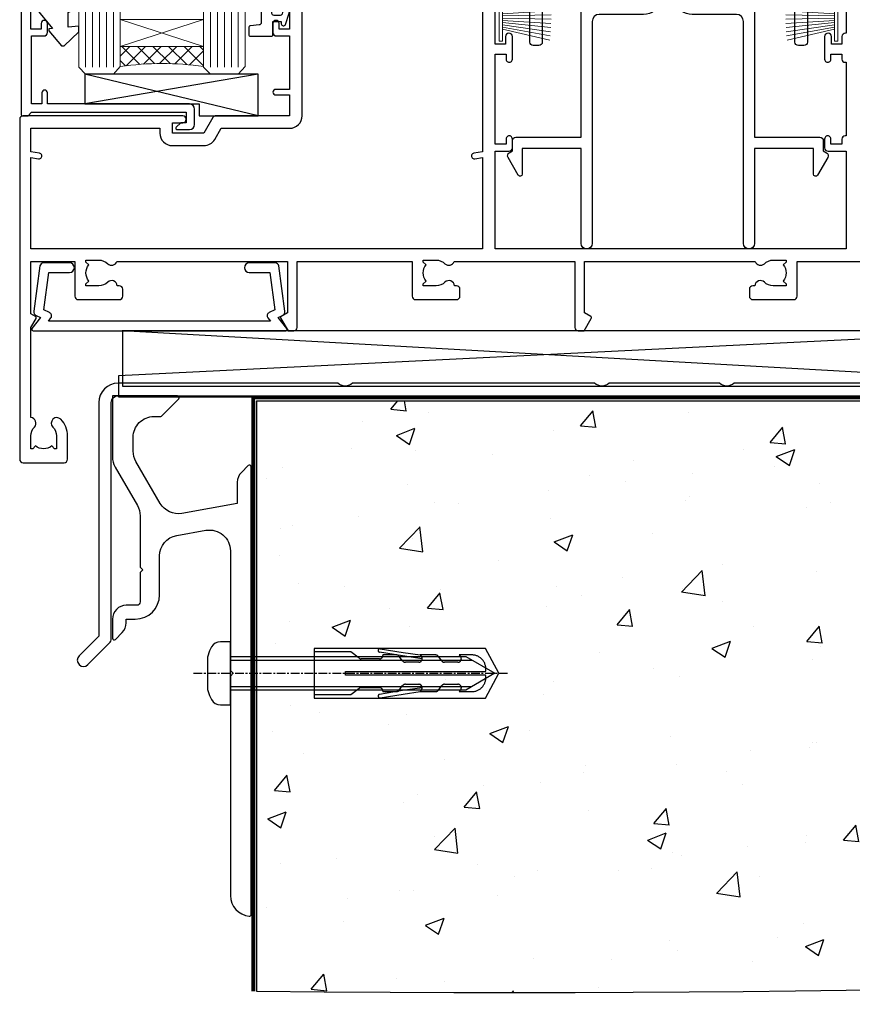
# Model space of a CAD drawing. Units: millimetres. Extents: x 1409 to 299631, y -118 to 2194.
# Drawn here: x 9959 to 10079, y 730 to 872 of the extents above; entities that cross this region are included whole.
import ezdxf

# ---------------------------------------------------------------- set-up
doc = ezdxf.new("R2010")
doc.units = ezdxf.units.MM
doc.linetypes.add('CENTERLINE', pattern=[2, 1.25, -0.25, 0.25, -0.25])
doc.linetypes.add('Dashed', pattern=[564.4444465637206, 282.2222232818604, -282.2222232818602])
doc.layers.add('Aluminium Systems Ltd Joinery Detail', color=7, linetype='Continuous')
doc.layers.add('DIE', color=7, linetype='Continuous')
doc.layers.add('HARDWARE', color=8, linetype='Continuous', lineweight=5)

# ---------------------------------------------------------------- blocks, each defined once
blk = doc.blocks.new('190 Concrete Sill DF')
at = {"layer": 'Aluminium Systems Ltd Joinery Detail'}
h = blk.add_hatch(dxfattribs=at)
h.set_pattern_fill('AR-CONC', color=0, scale=0.15)
h.set_pattern_definition([(49.99999999999999, (-5457.434932796022, -2483.196248078821), (27.3277003494006, -2.390862830835463), [2.8575, -31.4325]), (355, (-5457.434932796022, -2483.196248078821), (-5.286513213745401, 28.65852678585527), [2.286, -25.1460876255]), (100.4514447, (-5455.157631746023, -2483.395486103821), (22.04118706355299, 26.26766278682927), [2.428501319999997, -26.71353668999997]), (46.18420000000002, (-5457.434932796022, -2475.576248078821), (40.66185613381948, -6.306349189909072), [4.286249999999981, -47.14874999999985]), (96.63555760999992, (-5454.046447796022, -2476.101773078821), (35.61062010772545, 37.11391868965823), [3.642753471, -40.070341224]), (351.1841511700001, (-5457.434932796022, -2475.576248078821), (35.61062010974656, 37.11391868782989), [3.4289950605, -37.718959788]), (21, (-5453.624932796022, -2477.48124807882), (22.74215869036987, -15.33977972806314), [2.8575, -31.4325]), (326.0000000000001, (-5453.624932796022, -2477.48124807882), (9.27030425214706, 27.62819491834789), [2.286, -25.146]), (71.45144499999999, (-5451.729752906022, -2478.759563063821), (32.01246289180742, 12.28841533288579), [2.42850132, -26.71349064]), (37.50000000000001, (-5457.434932796022, -2483.196248078821), (0.4632904875887724, 12.68325583097297), [0, -24.8412, 0, -25.527, 0, -25.24125]), (7.499999999999999, (-5457.434932796022, -2483.196248078821), (10.02294937654586, 15.02708622271793), [0, -14.5542, 0, -24.2697, 0, -9.62025]), (327.5, (-5465.931232796022, -2483.196248078821), (20.33858927503071, -0.8593115989010186), [0, -9.525, 0, -29.718, 0, -39.4335]), (317.5, (-5469.741232796022, -2483.196248078821), (22.21937720790271, 3.813973654999952), [0, -12.3825, 0, -19.7358, 0, -28.0035])])
edge = h.paths.add_edge_path()
edge.add_line((79.90697574888145, 119.3353589954384), (79.90697574888145, 34.2601626437779))
edge.add_spline(control_points=[(79.90697574888145, 34.2601626437779), (291.3402083664969, 32.38515652576802), (304.4631991921906, 54.85204872722329), (312.5801387203992, 81.80218728405066), (311.4871086220519, 110.7078178200961), (314.0385293374784, 119.3353589954384)], knot_values=[177.5374711285022, 177.5374711285022, 177.5374711285022, 177.5374711285022, 227.4554214681907, 263.561820159277, 289.1848904794058, 289.1848904794058, 289.1848904794058, 289.1848904794058], degree=3, periodic=0)
edge.add_line((314.0385293374784, 119.3353589954384), (79.90697574888145, 119.3353589954384))
at = {"layer": 'Aluminium Systems Ltd Joinery Detail', "color": 0}
blk.add_line((79.90697574888145, 119.3353589954384, 1.000000000000014), (79.90697574888145, 34.26016264375153, 1.000000000000014), dxfattribs=at)
at = {"layer": 'Aluminium Systems Ltd Joinery Detail', "color": 0, "linetype": 'Dashed', "ltscale": 0.01, "const_width": 0.5}
blk.add_lwpolyline([(79.40697574888145, 34.26016264375153), (79.40697574888145, 119.8353589954384), (312.4491226901755, 119.8353589954384)], dxfattribs=at)
at = {"layer": 'Aluminium Systems Ltd Joinery Detail', "color": 0}
blk.add_lwpolyline([(79.90697574888145, 34.26016264375153), (79.90697574888145, 119.3353589954384), (314.0385293374784, 119.3353589954384)], dxfattribs=at)
blk.add_open_spline([(79.90697574888145, 34.2601626437779), (291.3402083664969, 32.38515652576802), (304.4631991921906, 54.85204872722329), (312.5801387203992, 81.80218728405066), (311.4871086220519, 110.7078178200961), (314.0385293374784, 119.3353589954384)], degree=3, knots=[177.5374711285022, 177.5374711285022, 177.5374711285022, 177.5374711285022, 227.4554214681907, 263.561820159277, 289.1848904794058, 289.1848904794058, 289.1848904794058, 289.1848904794058], dxfattribs=at)
blk = doc.blocks.new('JI834')
at = {"linetype": 'CENTERLINE'}
blk.add_line((-2.842170943040401e-14, 5.299999999999983), (-2.842170943040401e-14, -40.10000000000002), dxfattribs=at)
for p, q in [((-1.913000000000039, -1.4210854715202e-14), (-1.913000000000039, -34.78658680512066)), ((1.912999999999982, -1.4210854715202e-14), (1.912999999999982, -34.78658680512072))]:
    blk.add_line(p, q)
blk.add_lwpolyline([(4.550000000000011, 0), (4.549999999999983, 1.415931199201594, 0.26944770114332), (3.792726158981964, 2.719141793374291, 0.05750947552294934), (2.624161707765609, 3.217500678616943, 0.07218085631328292), (2.055662677420344, 3.299999999999983), (-2.055662677420287, 3.299999999999983, 0.07218085631326546), (-2.624161707765381, 3.217500678617, 0.05750947552296393), (-3.792726158981992, 2.719141793374277, 0.2694477011433205), (-4.55000000000004, 1.415931199201594), (-4.550000000000011, 1.4210854715202e-14)], format="xyb", close=True)
blk.add_lwpolyline([(2.412999999999982, 0), (2.412999999999982, -33.92056140133626), (-8.526512829121202e-14, -38.10000000000002), (-2.413000000000039, -33.92056140133623), (-2.413000000000039, -1.4210854715202e-14)])
blk = doc.blocks.new('Rawlplug')
at = {"linetype": 'Dashed'}
blk.add_lwpolyline([(-3.571258886713622, -12.08851749633245), (-3.571258886713849, -36.75202587727554), (0, -38.68077356291396), (3.571258886713849, -36.75202587727554), (3.571258886713622, -12.08851749633245)], close=True, dxfattribs=at)
for points in [[(-3.071258886713849, -12.08851749633245), (-3.071258886713849, -17.36083339446659), (-2.16758411057981, -18.56466952326777, -0.1623864376823345), (-2.067456893071949, -18.8648390717266), (-2.067456893071949, -21.47175541561469, -0.414213562373095), (-2.567456893071949, -21.97175541561469), (-2.640254399108017, -21.97175541561469), (-2.640254399108244, -23.93930814451917, 0.236092865161169), (-2.440216679694522, -24.33933643130084), (-1.783596150841277, -24.83170509077515, -0.2360928651611567), (-1.583558431427491, -25.23173337755681), (-1.583558431427491, -27.15068617624834, -0.618001411034183), (-2.383520712013823, -27.55071446302997), (-2.640254399107789, -27.35820202121331), (-2.640254399107789, -29.57578421806229, 0.236092865161169), (-2.440216679694068, -29.97581250484396), (-1.783596150840822, -30.46818116431827, -0.2360928651611571), (-1.583558431427036, -30.86820945109994), (-1.583558431427036, -32.78716224979146, -0.618001411034183), (-2.383520712013368, -33.18719053657308), (-2.640254399107334, -32.99467809475643), (-2.640254399107334, -34.81689132775946, 0.4729762787282575), (-0.2500000000002292, -36.7784472163279), (-0.25, -16.58517959876385), (0.2499999999997726, -16.58517959876385), (0.2500000000000018, -36.7784472163279, 0.4729762787282575), (2.640254399107107, -34.81689132775946), (2.640254399107107, -32.99467809475643), (2.383520712013141, -33.18719053657308, -0.6180014110341827), (1.583558431426809, -32.78716224979146), (1.583558431426809, -30.86820945109994, -0.2360928651611571), (1.783596150840594, -30.46818116431827), (2.44021667969384, -29.97581250484396, 0.2360928651611693), (2.640254399107562, -29.57578421806229), (2.640254399107562, -27.35820202121331), (2.383520712013595, -27.55071446302997, -0.6180014110341827), (1.583558431427264, -27.15068617624834), (1.583558431427264, -25.23173337755681, -0.2360928651611567), (1.783596150841049, -24.83170509077515), (2.440216679694295, -24.33933643130084, 0.236092865161169), (2.640254399108017, -23.93930814451917), (2.640254399107789, -21.97175541561469), (2.567456893071721, -21.97175541561469, -0.414213562373095), (2.067456893071721, -21.47175541561469), (2.067456893071721, -18.8648390717266, -0.1623864376823345), (2.167584110579583, -18.56466952326777), (3.071258886713622, -17.36083339446659), (3.071258886713622, -12.08851749633245)], [(-2.093267302544973, -27.650591905183), (-2.500529414340491, -24.80747471934732), (-3.035298749942744, -21.50453708943248, 0.9999999999998882), (-3.52887135869787, -21.58445004136492), (-2.994830738554811, -24.88288684905356), (-2.640254399107562, -27.35820202121331)], [(2.093267302544973, -27.650591905183), (2.500529414340491, -24.80747471934732), (3.035298749942744, -21.50453708943248, -0.9999999999998882), (3.52887135869787, -21.58445004136492), (2.994830738554811, -24.88288684905356), (2.640254399107562, -27.35820202121331)]]:
    blk.add_lwpolyline(points, format="xyb", dxfattribs=at)
blk.add_blockref('JI834', (0, -7.105427357601002e-15))
blk = doc.blocks.new('Rusticated Weatherboard DF Concrete Floor Sill AL40 DF')
at = {"color": 0, "elevation": -1.000000000000004, "flags": 128}
blk.add_lwpolyline([(59.12710921301732, 64.09176274079255), (59.1271092406987, 61.31451929584, 0.1316524950523638), (59.52903302934556, 59.81451932574237), (62.72518560577737, 54.27862067462229, -0.1316524975873986), (63.12710939442331, 52.77862067462229), (63.12710939442331, 45.39176251584649), (63.52710939442386, 44.99176251584686), (63.12710939442331, 44.59176251584722), (63.12710939442331, 40.39176251584649, -0.414213562373095), (62.62710939442331, 39.89176251584649), (61.12710919365509, 39.89176251584649, 0.4142135552018988), (59.12710919365509, 37.89176256481551), (59.12710912632429, 35.14176252196739, 0.6681786467731159), (59.5538858216205, 34.96498582055028), (60.54132274317089, 35.95242274210068, 0.1989123610164761), (61.12710918079756, 37.366636255505), (61.12710919365509, 37.89176251584649), (62.4271093944235, 37.89176251584649, 0.414213562373095), (65.9271093944235, 41.39176251584649), (65.9271093944235, 46.99976844926641, -0.3639702342662045), (68.40616486142335, 49.95419170830246), (72.60616462270445, 50.69476498518634, -0.4663076581550061), (76.1271091557046, 47.74034172614847), (76.1271091557046, 30.49176271089163), (76.52710915570515, 30.09176271089018), (76.1271091557046, 29.69176271089054), (76.1271091557046, -1.919624501582803, 0.387794582408805), (78.85438188297758, -4.907202087975747, 0.4411354715973586), (79.1271091557046, -4.65823728910982), (79.1271091557046, 59.83820932029812, 0.6681786379192989), (78.70033246040839, 60.01498601559433), (77.71289559333127, 59.02754914851721, 0.1989123673796589), (77.1271091557046, 57.61333558614569), (77.1271091557046, 54.53820932029703), (69.13258474101895, 53.12855896805559, -0.3152987888789799), (66.01356399666474, 54.58298222709345), (62.52903294435146, 60.61836705025053, -0.1316524975873984), (62.1271091557046, 62.11836705025053), (62.1271091557046, 64.09176271089018, -0.4142135623731116), (65.1271091557046, 67.09176271089018), (66.02355576511127, 67.09176271089018, 0.1989123673787782), (66.20033246040839, 67.16498601559397), (68.70033246040839, 69.66498601559397, 0.6681786379192407), (68.52355576511127, 70.09176271089018), (59.12710921301732, 70.09176271089018)], format="xyb", close=True, dxfattribs=at)
at = {"layer": 'Aluminium Systems Ltd Joinery Detail', "color": 0, "rotation": 90}
blk.add_blockref('Rawlplug', (76.12710915570369, 30.09176271089018, -1.000000000000004), dxfattribs=at)
blk = doc.blocks.new('C438-21617')
at = {"flags": 128}
blk.add_lwpolyline([(1.499999967791013, 3.699999993124436), (1.499999967791013, 13.49999999312371), (3.299999967819844, 13.49999999312337, 0.4142135623720295), (3.799999967820185, 13.99999999312189), (3.799999967819844, 15.29999999312662, 0.9999999999999999), (2.899999967825664, 15.29999999312662), (2.899999967825664, 14.49999999312371), (1.399999967825664, 14.49999999312371), (1.399999967825664, 19.99999999312371), (2.899999967825664, 19.99999999312371), (2.899999967825664, 19.19999999312807, 0.9999999999999999), (3.799999967819844, 19.19999999312807), (3.799999967819844, 20.49999999312371, 0.414213562373095), (3.299999967819844, 20.99999999312371), (0.4999999678196616, 20.99999999312371, 0.414213562373095), (-3.218033839402779e-08, 20.49999999312371), (-3.218033839402779e-08, 2.199999993124436, 0.4142135623724291), (0.1999999678199345, 1.999999993123708), (0.9999999678196616, 1.999999993123708), (1.499999967819662, 2.499999993123708), (23.79999996782121, 2.499999993123708), (23.79999996782121, 0.9999999931237085), (23.01714196782072, 0.9999999931237085), (22.35856332405942, 0.3414213493592229, 0.6681786379198802), (22.49998468029557, -6.876291536173085e-09), (24.24998996782128, -6.876291536173085e-09, 0.414213562373095), (24.99998996782128, 0.7499999931237085), (24.99998996782128, 2.949999993124436, 0.414213562373095), (24.24998996782128, 3.699999993124436), (3.799999967823425, 3.699999993124436), (3.799999967823481, 5.299999993122867, 0.9999999999999999), (2.999999967824209, 5.299999993122867), (2.999999967824266, 3.699999993124436)], format="xyb", close=True, dxfattribs=at)
blk = doc.blocks.new('CO112-Comp')
blk.add_lwpolyline([(-2.40000000000007, 2.549999999999727), (-4.173214521477782, 3.376863510916451, 0.5486187866266629), (-4.600000000000001, 3.104971174805428), (-4.600000000000115, 1.174264068711523, 0.1989123673796485), (-4.512132034356092, 0.9621320343555908), (-4.187867965644138, 0.6378679656437498, -0.1989123673796545), (-4.100000000000229, 0.4257359312878179), (-4.100000000000001, -1.867621053448261, -0.3888787318529966), (-4.373853277175705, -2.166479462875827), (-5.62614672282448, -2.27604094277774, 0.3888787318529857), (-5.900000000000297, -2.574899352205307), (-5.900000000000183, -3.500000000000227, 0.414213562373095), (-5.600000000000229, -3.800000000000182), (-2.700000000000138, -3.800000000000182, 0.4142135623730795), (-2.40000000000007, -3.500000000000227), (-2.40000000000007, -1.650000000000205), (-1.200000000000252, -1.650000000000205), (-1.200000000000252, -2.000000000000227, 0.8512240770329532), (-0.6153026492116638, -2.094590794763576), (-0.07651324605726728, -0.4729539738173116, 0.1617773616314338), (-0.07651324605726728, 0.4729539738173116), (-0.6153026492115501, 2.094590794763576, 0.8512240770330307), (-1.200000000000138, 1.999999999999773), (-1.200000000000138, 1.64999999999975), (-2.40000000000007, 1.64999999999975), (-2.40000000000007, 3.899999999999864, 0.2573433522284663), (-2.539810225881284, 4.153651801230905, 0.08655377045350035), (-6.035137328684941, 5.592904137679353, 0.4795836626625757), (-6.399999999999956, 5.299999999999727), (-6.400000000000183, 1.099999999999682, 0.4142135623730932), (-6.100000000000229, 0.7999999999997272), (-4.350000000000229, 0.7999999999997272)], format="xyb")
blk.add_lwpolyline([(-1.333387482443846, 0.7499999999997726), (-2.299999999999819, 0.7499999999997726, 0.414213562373095), (-2.599999999999887, 0.4499999999998181), (-2.600000000000001, -0.4500000000002728, 0.4142135623731504), (-2.300000000000046, -0.7500000000002274), (-1.33338748244396, -0.7500000000002274, 0.3230919796660772), (-1.04869013165544, -0.5445907947637352), (-0.9306052984229392, -0.1891815895269247, 0.1617773616314338), (-0.9306052984228255, 0.1891815895269247), (-1.048690131655213, 0.5445907947632804, 0.3230919796661059)], format="xyb", close=True)
blk = doc.blocks.new('EL272')
for p, q in [((25, 6), (0, 1.700000000000003)), ((25, 0), (0, 6))]:
    blk.add_line(p, q)
blk.add_lwpolyline([(16.5, 0), (25, 0), (25, 6), (0, 6), (0, 1.700000000000003), (16.5, 1.700000000000003)], close=True)
blk = doc.blocks.new('DY445')
blk.add_lwpolyline([(4.749999978884219, 8.84397432038677), (6.249999978884219, 9.781278348250755), (6.249999978884226, 11.28127834825076), (0.3278039087574705, 10.7631533289369, 0.3639702342661976), (0.1459961176886502, 10.58134553786808), (-2.111577046548518e-08, 8.912602035332263), (1.749999978884219, 8.912602035332256), (1.749999978884226, 5.912602035332263), (-2.111577046548518e-08, 5.759496874161904), (-2.111577046548518e-08, 5.459496874161893), (2.488722065170698, 2.493553386861443), (1.949999978884229, 2.446421311520339), (1.949999978884229, 2.146421311520335), (3.751061303803276, 7.065573015552218e-09), (4.1545633216341, 7.065573015552218e-09), (6.249999978884219, 2.022622564681807), (6.249999978884205, 2.822622564681811), (4.749999978884226, 2.691389569392932), (4.749999978884219, 4.774702138350111), (6.249999978884212, 5.506301021198897), (6.249999978884212, 6.306301021198916), (4.749999978884219, 6.175068025910026)], format="xyb", close=True)
blk = doc.blocks.new('A734-21693')
at = {"flags": 128}
for points in [[(119.0999996187511, 66.40001588551365), (119.0999996187512, 61.90002488551488), (118.9999951187489, 61.90002488551488, 0.414213562373095), (118.4999951187493, 61.40002488551511), (118.4999951187489, 60.30002788551553), (116.9999981187481, 60.30002788551553), (116.9999981187481, 61.40002488551488, 0.9999999999999999), (115.9999981187481, 61.40002488551488), (115.9999981187478, 58.15138373993193, 1.00150764311086), (116.899996076142, 58.1500278855159), (116.8999960761427, 58.9000278855159), (118.4999931187409, 58.9000278855159), (118.4999931187402, 58.1500278855159, 0.4146548769781904), (118.9506710467176, 57.70002839616808), (119.0999996187493, 57.70002839616808), (119.0999996187493, 47.10001777818394), (118.9506710467148, 47.10001777818394, 0.4146548769781905), (118.4999931187402, 46.65001828883612), (118.4999931187391, 45.90001828883885), (116.8999960761427, 45.90001828883885), (116.8999960761424, 46.65001828883885, 1.001507643108853), (115.9999981187474, 46.64866243441736), (115.9999981187481, 45.40001828883885, 0.414213562373095), (116.4999981187481, 44.90001828883885), (119.1000007973071, 44.90001828883885), (119.1000007973071, 30.80001088546067), (68.50000011875198, 30.80001088546067), (68.50000011875238, 44.90001828878792), (70.5000001187542, 44.9000182887861, 0.4142135623752261), (71.00000011875602, 45.40001828878792), (71.00000011874806, 46.64866243436643, 1.001507643108839), (70.10000216135211, 46.65001828878974), (70.10000216136143, 45.9000182887861), (68.50000011875056, 45.9000182887861), (68.50000011875056, 58.90002788546497), (70.10000216135597, 58.90002788546497), (70.10000216135165, 58.15002788546406, 1.001507643109849), (71.00000011874852, 58.151383739881), (71.00000011874874, 61.40002488546395, 0.9999999999999999), (70.00000011874874, 61.40002488546395), (70.00000011874874, 60.30002788546278), (68.50000011874874, 60.30002788546278), (68.50000011874874, 68.00001288546207)], [(38.9000001188266, 68.00001088545412), (38.9000001188266, 62.50001088545412), (37.4000001188266, 62.50001088545412), (37.4000001188266, 63.30001088545703, 0.9999999999999999), (36.50000011883242, 63.30001088545703), (36.50000011883236, 62.00001088545412, 0.414213562373095), (37.00000011883242, 61.50001088545406), (38.9000001188266, 61.50001088545412), (38.9000001188266, 53.80001088545703), (36.90000011883387, 53.80001088545703, 0.9999999999999999), (36.90000011883387, 53.00001088545412), (38.9000001188266, 53.00001088545412), (38.9000001188266, 50.00001088545412), (28.28867552745362, 50.0000108854542, 0.2679491924316727), (27.85566282556238, 49.75001088545417), (26.55662471988182, 47.50001088545412), (22.00000039285953, 47.50001088545412), (22.00000039285953, 49.00001088545412), (23.50000039285953, 49.00001088545412, 0.9999999999999999), (23.50000039285953, 50.00001088545412), (0.5000001187469252, 50.00001088545412, 0.414213562373095), (1.187469251817674e-07, 49.50001088545412), (1.187523821499781e-07, 0.5000001601129895, 0.4142135623730784), (0.5000001187523821, 1.601130463768641e-07), (6.400000118751336, 1.601132737505395e-07, 0.4142135623730784), (6.900000118751336, 0.5000001601132738), (6.900000118751336, 3.850000160111748, 0.1952598447288623), (5.923585024411182, 6.254969539228426, 0.9999999999999999), (4.776415213090843, 5.139621421376745, -0.1952598447288623), (5.300000118751313, 3.850000160111748), (5.300000118751313, 2.000000160113203), (5.002334436430147, 2.000000160113203), (4.639157196671931, 2.432817940341863, -0.363970234266432), (2.260843040832526, 2.432817940342787), (1.897665801073572, 2.000000160113203), (1.600000118752405, 2.000000160113203), (1.600000118754224, 3.850000160111748, -0.1952598447288622), (2.123585024414695, 5.139621421376745, 0.6408245487451977), (1.599998707597308, 6.495731539804993), (1.599998707606233, 19.46078032434281), (2.373203788357614, 20.80001080888181, 0.414213562368963), (2.299998707597865, 21.07321588963845), (1.599998707604414, 21.47736107807248), (1.599998707608052, 29.00001088546321), (7.950000118750722, 29.00001088546418), (7.95000011875095, 24.0000108854594, 0.4142135623720295), (8.45000011875095, 23.5000108854598), (14.35000011874797, 23.50001088546304, 0.414213562373095), (14.85000011874797, 24.00001088546304), (14.85000011874797, 25.00001088546304, 0.414213562373095), (14.35000011874735, 25.50001088546259), (14.04573141007393, 25.50001088546222, 0.6408239254472163), (12.68962138001439, 26.02359579112442, -0.1952598447288622), (11.4000001187494, 25.50001088546395), (9.550000118750859, 25.50001088546395), (9.550000118750859, 25.79767656778512), (9.982817898979533, 26.1608538075433, -0.3639702342664382), (9.982817898980443, 28.53916796338277), (9.550000118750859, 28.90234520314169), (9.550000118750859, 29.20001088546286), (11.4000001187494, 29.20001088546104, -0.1952598447288623), (12.68962138001439, 28.67642597980057, 0.5542191990959284), (14.00722964662009, 29.00001088546503), (38.60000011874672, 29.00001088546503), (38.60000011874672, 21.59282004585168), (37.70000011874947, 21.07320480358339, 0.4142135623808452), (37.62679503799671, 20.79999972282306), (38.66602553257184, 18.99999970543141), (39.50000017389414, 18.99999979741403, 0.4142135300680742), (40.00000011874602, 19.49999979741403), (40.00000011874602, 29.00001088546503), (56.55000011875075, 29.0000108854706), (56.55000011875092, 24.0000108854594, 0.4142135623720295), (57.05000011874887, 23.50001088545963), (62.95000011874822, 23.50001088546287, 0.414213562373095), (63.45000011874794, 24.00001088546304), (63.45000011874794, 25.00001088546304, 0.414213562373095), (62.95000011874794, 25.50001088546304), (62.64573141007395, 25.50001088546222, 0.6408239254472163), (61.28962138001441, 26.02359579112442, -0.1952598447288622), (60.00000011874943, 25.50001088546395), (58.15000011875088, 25.50001088546395), (58.15000011875088, 25.79767656778512), (58.58281789897956, 26.1608538075433, -0.3639702342664382), (58.58281789898052, 28.53916796338279), (58.15000011875088, 28.90234520314169), (58.15000011875088, 29.20001088546286), (60.00000011874943, 29.20001088546275, -0.1952598447288623), (61.28962138001441, 28.67642597980057, 0.5542192105843214), (62.60722965540901, 29.00001091218073), (79.99996571400754, 29.00001052261575), (79.99996571400754, 19.4999997974104, 0.4142135300680742), (80.49996565885942, 18.9999997974104), (81.33394030018167, 18.99999970542777), (82.37317079475815, 20.79999972281865, 0.4142135623810382), (82.29996571400204, 21.07320480357845), (81.39996571400678, 21.59282004584836), (81.39996571400678, 29.00001088545775), (105.9927705908802, 29.00001088546048, 0.5542191990939724), (107.3103788574844, 28.67642597980057, -0.1952598447288622), (108.6000001187494, 29.20001088546104), (110.4500001187479, 29.20001088546286), (110.4500001187479, 28.90234520314169), (110.0171823385184, 28.53916796338277, -0.363970234266438), (110.0171823385193, 26.1608538075433), (110.4500001187479, 25.79767656778512), (110.4500001187479, 25.50001088546395), (108.6000001187494, 25.50001088546395, -0.1952598447288622), (107.3103788574844, 26.02359579112442, 0.6408239254472163), (105.9542688274249, 25.50001088546222), (105.6500001187514, 25.50001088546259, 0.414213562373095), (105.1500001187509, 25.00001088546304), (105.1500001187509, 24.00001088546304, 0.414213562373095), (105.6500001187509, 23.50001088546304), (111.5500001187478, 23.5000108854598, 0.4142135623720295), (112.0500001187479, 24.0000108854594), (112.0500001187481, 29.00001088546324), (133.0000001187429, 29.00001088546139)]]:
    blk.add_lwpolyline(points, format="xyb", dxfattribs=at)
blk.add_lwpolyline([(40.70000011882638, 67.20001088545422), (66.70000011874987, 67.2000108854541), (66.70000011874987, 44.80002908656655), (65.43591680575088, 44.59486237922698, 1.004500192607286), (65.56762646851172, 43.8057871851766), (66.70000011874612, 44.00002908657092), (66.70000011875737, 30.80001088545981), (1.600000118747005, 30.80001088545981), (1.600000118747062, 44.00002908657092), (2.732373768985212, 43.80578718517694, 1.004500192607335), (2.864083431746053, 44.5948623792271), (1.600000118747062, 44.80002908656655), (1.600000118747062, 48.20001088545411), (20.20000039285918, 48.20001088545411), (20.20000039285918, 47.50001088545417, 0.4142135623731283), (22.00000039285925, 45.70001088545411), (26.55662471988154, 45.70001088545411, 0.2679491924307707), (28.11547044669231, 46.60001088545215), (29.03923087739969, 48.20001088545411), (38.90000011882631, 48.20001088545411, 0.414213562373095), (40.70000011882638, 50.00001088545417)], format="xyb", close=True, dxfattribs=at)
blk = doc.blocks.new('A724-21702')
at = {"flags": 128}
blk.add_lwpolyline([(2.590514084781738, 2.630274416370526), (1.745954026422645, 3.024099239354371), (2.474869480991195, 8.400005590016079), (5.452270704435271, 8.400005590016079, 0.9999999999999999), (5.452270704435271, 9.800005590015715), (1.688664533853192, 9.800005590015715, 0.375269837926041), (1.19319823207379, 9.367185526016684), (0.3080262170331238, 2.838853841923196, 0.3296728300289797), (0.6486394913229319, 2.211731907718786), (1.285802639783491, 1.914617852099752), (0.04239784927815293, 0.3231322950643403, 0.6248693519078697), (0.1999999999998394, 0), (36.60453706254295, -7.389644451905042e-13, 0.6248693519077947), (36.76213921326475, 0.323132295064454), (35.51873442276021, 1.914617852099752), (36.15589757122054, 2.211731907718757, 0.3284042794703272), (36.49688617631207, 2.836132503142778), (35.61134517681287, 9.367185526016684, 0.3752698379260364), (35.11587887503358, 9.800005590015715), (31.3522727044515, 9.800005590015715, 0.9999999999999999), (31.3522727044515, 8.400005590016079), (34.32967392789535, 8.400005590016079), (35.0585890050693, 3.024102022720626), (34.21402297776105, 2.630274416370526, 0.4823427408189074), (34.03132673182747, 1.86928978518813), (34.39797609566224, 1.399999999998897), (2.406560966883511, 1.400000000002649), (2.773210330716232, 1.869289785188073, 0.4823427408185345)], format="xyb", close=True, dxfattribs=at)
blk = doc.blocks.new('PB69750-4B')
for p, q in [((-1.750000000000014, 0.5), (-3.322276449314941, 7.321139697068929)), ((-1.431818181818187, 0.5), (-2.721879321754528, 7.380097546926656)), ((-1.113636363636374, 0.5), (-2.119293789530161, 7.427384292916386)), ((-0.7954545454545467, 0.5), (-1.515002302965286, 7.462919719820221)), ((-0.4772727272727337, 0.5), (-0.9094902062915224, 7.486643546856435)), ((-0.1590909090909065, 0.5), (-0.3032449143314011, 7.498515529937265)), ((0.1590909090909207, 0.5), (0.3032449143314011, 7.498515529937265)), ((0.4772727272727337, 0.5), (0.9094902062915367, 7.486643546856435)), ((0.795454545454561, 0.5), (1.515002302965286, 7.462919719820221)), ((1.113636363636374, 0.5), (2.119293789530161, 7.427384292916386)), ((1.431818181818201, 0.5), (2.721879321754528, 7.380097546926656)), ((1.750000000000014, 0.5), (3.322276449314955, 7.321139697068929))]:
    blk.add_line(p, q)
blk.add_lwpolyline([(-3.450000000000003, 0), (3.450000000000003, 0), (3.450000000000003, 0.5), (-3.450000000000003, 0.5)], close=True)
blk = doc.blocks.new('SH270B')
blk.add_blockref('PB69750-4B', (0, 0))
blk = doc.blocks.new('A813-22391')
at = {"flags": 128}
for points in [[(37.700000025257, 48.79999990559705), (2.300000025254633, 48.79999990559705, 0.414213562373095), (1.800000025254633, 48.29999990559705), (1.800000025254462, 43.59999990559703), (2.150000025240502, 43.59999990559706, -0.9999999999909049), (2.150000025247778, 42.79999990560142), (1.800000025254576, 42.79999990559415), (1.800000025254633, 0.4999999056109132, -0.414213562373095), (1.300000025254633, -9.438908676884239e-08), (0.5000000252535415, -9.438908676884239e-08, -0.414213562373095), (2.525354148019687e-08, 0.4999999056109132), (2.525445097489865e-08, 99.49999990559613, -0.414213562373095), (0.500000025254451, 99.99999990559613), (11.7080125921417, 99.99999990559613, -0.2679491924307754), (12.14102529403374, 99.74999990559678), (13.44006339971531, 97.49999990559431), (18.70000022399984, 97.49999990559431, 0.414213562373095), (19.20000022399984, 97.99999990559431), (19.20000022399984, 98.49999990561295, 0.414213562373095), (18.70000022399984, 98.99999990561295), (16.50000022399547, 98.99999990561295, -0.9999999999999999), (16.50000022399547, 99.9999999055984), (23.49999982650985, 99.99999990559476, -0.9999999999999999), (23.49999982650985, 98.99999990559476), (21.30000022400662, 98.99999990559385, 0.4142135623727288), (20.80000022400651, 98.49999990559431), (20.80000022400651, 97.99999990559454, 0.4142135623732615), (21.3000002240056, 97.49999990559431), (26.55993665079092, 97.49999990559431), (27.85897475647249, 99.74999990559658, -0.2679491924308032), (28.29198745836453, 99.99999990559613), (37.70000002526336, 99.99999990559613, 0.414213562373095), (38.20000002526336, 100.4999999055961), (38.20000002526336, 102.9999999055966), (36.90000002521498, 102.9999999055966, -0.9999999999999999), (36.90000002521498, 103.7999999055995), (38.20000002526336, 103.7999999055995), (38.20000002526245, 111.4999999055966), (37.00000002521352, 111.4999999055966, -0.414213562373095), (36.50000002521352, 111.9999999055966), (36.50000002521352, 113.2999999055995, -0.9999999999999999), (37.40000002521498, 113.2999999055995), (37.40000002521498, 112.4999999055966), (38.90000002521498, 112.4999999055966), (38.90000002521498, 117.9999999055966), (37.40000002521498, 117.9999999055966), (37.40000002521498, 117.1999999056009, -0.9999999999999999), (36.50000002521352, 117.1999999056009), (36.5000000252499, 118.4999999055966, -0.414213562373095), (37.0000000252499, 118.9999999055966), (39.5000000252499, 118.999999905597, -0.414213562373095), (40.0000000252499, 118.499999905597), (40.0000000252499, 0.4999999056109132, -0.414213562373095), (39.5000000252499, -9.438908676884239e-08), (38.70000002525063, -9.438908676884239e-08, -0.414213562373095), (38.20000002525063, 0.4999999056109132), (38.20000002525086, 42.79999990559415), (37.8500000252339, 42.79999990560142, -0.9999999999909049), (37.85000002524117, 43.59999990559706), (38.20000002525063, 43.59999990559703), (38.20000002525063, 48.29999990559705, 0.414213562373095)], [(24.85000002521298, 50.59999990559744), (24.85000002521298, 53.50000074390718, 0.2010392773484069), (23.40129872651102, 56.95740831961311, 1), (21.99870132391385, 55.53167323684769, -0.2010392773484085), (22.85000002521298, 53.50000074390721), (22.85000002521298, 50.65000074390704), (22.39143397406639, 50.65000074390704), (21.83194471281837, 51.31677408101754, -0.3639702342660321), (18.16805533760686, 51.31677408101751), (17.60856607635884, 50.65000074390704), (17.15000002521316, 50.65000074390704), (17.15000002521316, 53.50000074390718, -0.201039277348407), (18.00129872651138, 55.53167323684769, 0.9999999999999999), (16.59870132391421, 56.95740831961317, 0.2010392773484081), (15.15000002521316, 53.50000074390712), (15.15000002521316, 50.59999990559788), (1.800000025213706, 50.5999999055966), (1.800000025213706, 98.19999990559657), (10.95745724215573, 98.19999990559566), (11.88121767286481, 96.5999999055912, 0.267949192430764), (13.44006339967615, 95.69999990559316), (15.15000002521316, 95.69999990559316), (15.15000002521316, 92.49999906728598, 0.2010392773484069), (16.59870132391512, 89.04259149158005, 0.9999999999999997), (18.00129872651138, 90.46832657434547, -0.2010392773484118), (17.15000002521316, 92.49999906728598), (17.15000002521316, 95.34999906728612), (17.60856607635884, 95.34999906728612), (18.16805533760686, 94.68322573017562, -0.3639702342660414), (21.83194471281837, 94.68322573017562), (22.39143397406639, 95.34999906728612), (22.85000002521298, 95.34999906728612), (22.85000002521298, 92.49999906728598, -0.201039277348412), (21.99870132391385, 90.46832657434547, 0.9999999999999997), (23.40129872651102, 89.04259149158005, 0.2010392773484095), (24.85000002521298, 92.49999906728598), (24.85000002521298, 95.6999999055931), (26.5599366507509, 95.69999990559316, 0.2679491924308261), (28.11878237756224, 96.59999990559143), (29.04254280827041, 98.1999999055952), (38.20000002522244, 98.19999990559407), (38.20000002522244, 50.59999990559911)]]:
    blk.add_lwpolyline(points, format="xyb", close=True, dxfattribs=at)
blk = doc.blocks.new('A840-22460')
at = {"transparency": 33554687, "flags": 128}
blk.add_lwpolyline([(11.09986943133993, 36.00000103604089), (19.59999942763864, 36.00000103604089, 0.414213562373095), (20.09999942763864, 36.50000103604089), (20.09999942763864, 37.50000103604089, -0.9999999999999999), (26.09999942763864, 37.50000103604089), (26.09999942763864, 36.50000103604089, 0.414213562373095), (26.59999942763864, 36.00000103604089), (35.10012942393735, 36.00000103604089, -0.414213562373095), (35.60012942393735, 35.50000103604089), (35.60012942393735, 16.10000689272329), (45.00009242393674, 16.10000689272286, -0.4142135623728286), (45.50009242393674, 15.60000689272329), (45.50009242393583, 14.13807316607017), (45.94999885527568, 13.87831956682547, -0.4142135623727311), (46.13301155716783, 13.19530686493363), (44.6599000450708, 10.64380288076756, -0.7673269879789792), (44.10009242393528, 10.79380288076754), (44.10009242393528, 14.50000689272838), (35.60012942393735, 14.50000689272838), (35.60012942393735, 0.8000000000001819, -0.9999999999999999), (34.00012942393789, 0.8000000000001819), (34.00012942393789, 32.80000103604198, 0.414213562373095), (33.00012942393789, 33.80000103604198), (26.59999942763864, 33.80000103604088, -0.3204650534085592), (24.04594537358462, 35.62432536036528, 0.714285714285807), (22.1540534816928, 35.62432536036552, -0.3204650534085594), (19.59999942763955, 33.80000103604198), (13.19986943133938, 33.80000103604016, 0.414213562373095), (12.19986943133938, 32.80000103604016), (12.19986943133938, 0.8000000000001819, -0.9999999999999999), (10.59986943133902, 0.8000000000001819), (10.59986943133856, 14.50000689272838), (2.099906431340173, 14.50000689272838), (2.099906431340173, 10.79380288076754, -0.7673269879789792), (1.540098810204654, 10.64380288076756), (0.06698729810761961, 13.19530686493363, -0.4142135623727311), (0.2499999999997726, 13.87831956682547), (0.6999064313396275, 14.13807316607017), (0.699906431338718, 15.60000689272329, -0.4142135623728286), (1.199906431338718, 16.10000689272286), (10.59986943133993, 16.10000689272329), (10.59986943133993, 35.50000103604089, -0.414213562373095)], format="xyb", close=True, dxfattribs=at)
blk = doc.blocks.new('AL40 DF Stacker Door Flush Track Sill')
at = {"layer": 'Aluminium Systems Ltd Joinery Detail', "lineweight": 5}
h = blk.add_hatch(dxfattribs=at)
h.set_pattern_fill('NET', color=256, scale=0.5, angle=-45.00000000000003)
h.set_pattern_definition([(314.9999999999999, (-1112.023703601355, -79.96085978843746), (1.122532015133645, 1.122532015133644), []), (44.99999999999994, (-1112.023703601355, -79.96085978843746), (-1.122532015133644, 1.122532015133645), [])])
edge = h.paths.add_edge_path(flags=16)
edge.add_line((-156.590880180278, 39.30601560586967), (-156.5908801802757, 39.21443353620145))
edge.add_arc((-167.1981387928208, 34.30601560582147), 11.68787841537862, 384.8319352716503, 385.3276199955537)
edge.add_line((-156.6337409466487, 39.30601560586967), (-156.590880180278, 39.30601560586967))
edge = h.paths.add_edge_path()
edge.add_arc((-152.5109816001132, -4.072638900728066), 41.40080368300143, 441.65171969990297, 458.3175604671623, ccw=False)
edge.add_line((-146.4999999998927, 36.88947342029735), (-146.4999999998927, 39.8004051124941))
edge.add_line((-146.4999999998927, 39.8004051124941), (-158.4999999998931, 39.80040511247955))
edge.add_line((-158.4999999998945, 39.80040511247955), (-158.4999999998934, 36.89269039375665))
at = {"layer": 'Aluminium Systems Ltd Joinery Detail', "lineweight": 5, "ltscale": 3}
for p, q in [((-163.4999999998927, 36.7999905199855), (-163.4999999998927, 182.7673525063698, 1)), ((-162.4999999998927, 36.7999905199855), (-162.4999999998927, 182.7673525063698, 1)), ((-161.4999999998927, 36.7999905199855), (-161.4999999998927, 182.7673525063698, 1)), ((-160.4999999998927, 36.7999905199855), (-160.4999999998927, 182.7673525063698, 1)), ((-159.4999999998927, 36.7999905199855), (-159.4999999998927, 182.7673525063698, 1)), ((-145.4999999998927, 36.79999051998186), (-145.4999999998927, 182.7673525063698, 1)), ((-144.4999999998927, 36.79999051998186), (-144.4999999998927, 182.7673525063698, 1)), ((-143.4999999998927, 36.79999051998186), (-143.4999999998927, 182.7673525063698, 1)), ((-142.4999999998927, 36.79999051998186), (-142.4999999998927, 182.7673525063698, 1)), ((-141.4999999998927, 36.79999051998186), (-141.4999999998927, 182.7673525063698, 1))]:
    blk.add_line(p, q, dxfattribs=at)
at = {"layer": 'Aluminium Systems Ltd Joinery Detail', "lineweight": 5}
for p, q in [((-158.4999999998927, 43.67174608764492), (-146.4999999998927, 39.80040511247955)), ((-158.4999999998927, 39.80040511247955), (-146.4999999998927, 43.67174608764492))]:
    blk.add_line(p, q, dxfattribs=at)
for points in [[(-158.4999999998927, 182.7673525063698), (-158.4999999998927, 36.89345456539615), (-159.5030760844875, 35.7999905199855), (-163.4999383478189, 35.7999905199855), (-164.4999999998927, 36.7999905199855), (-164.4999999998927, 182.7673525063698)], [(-140.4999999998927, 182.7673525063698), (-140.4999999998927, 36.89345456539252), (-141.5030760844875, 35.79999051998186), (-145.4999383478189, 35.79999051998186), (-146.4999999998927, 36.79999051998186), (-146.4999999998927, 182.7673525063698)]]:
    blk.add_lwpolyline(points, dxfattribs=at)
blk.add_lwpolyline([(-158.4999999998927, 39.80040511247955), (-146.4999999998927, 39.80040511247955), (-146.4999999998927, 43.67174608764492), (-158.4999999998927, 43.67174608764492)], close=True, dxfattribs=at)
blk.add_arc((-152.4888965839655, -4.522291881153592), 41.85045658126739, 81.77259702373195, 98.25812280927978, dxfattribs=at)
at = {"layer": 'Aluminium Systems Ltd Joinery Detail'}
for name, p in [('DY445', (-170.7452048535361, 39.89563892800163)), ('CO112-Comp', (-134.099999999893, 45.0499905199855)), ('A734-21693', (-173.0000001187418, -20.20000927939725)), ('C438-21617', (-172.7999999677086, 27.79999052686128)), ('EL272', (-163.6360059932013, 29.7999905199855)), ('A724-21702', (-171.2721965417659, -1.200009567943539))]:
    blk.add_blockref(name, p, dxfattribs=at)
at = {"layer": 'DIE'}
blk.add_blockref('A813-22391', (-99.48689870695438, 39.9158382493024), dxfattribs=at)
at = {"layer": 'DIE', "color": 6, "transparency": 33554687}
blk.add_blockref('A840-22460', (-102.6951729239476, 10.60000143021171), dxfattribs=at)
at = {"layer": 'HARDWARE', "color": 1, "xscale": -1, "rotation": 270}
blk.add_blockref('SH270B', (-103.9238049264263, 44.02298703358065), dxfattribs=at)
at = {"layer": 'HARDWARE', "color": 1, "rotation": 90.00000000000001}
blk.add_blockref('SH270B', (-55.10133620085838, 44.02298703358065), dxfattribs=at)
blk = doc.blocks.new('J308-22143')
at = {"ltscale": 0.2, "flags": 128}
blk.add_lwpolyline([(159.603087088594, 40.22000012383006), (159.2030870885943, 39.82000012382952), (153.0030870885936, 39.82000012382952), (152.603087088594, 40.22000012383006), (150.5056352960243, 40.22000012383006), (150.505635296024, 48.62000012382953, 0.4142135623714301), (150.3056352960235, 48.82000012382889), (149.3056352960235, 48.82000012383025, 0.414213562373095), (149.1056352960228, 48.62000012382953), (149.1056352960228, 40.820000123829), (94.66393582044881, 40.8200001238296, -0.3779644730090302), (92.54733477159846, 40.82000012382912), (76.66393582044864, 40.82000012382905, -0.3779644730090093), (74.547334771598, 40.82000012382917), (39.66393582044864, 40.82000012382899, -0.3779644730090024), (37.547334771598, 40.82000012382906), (5.905635318086865, 40.82000012382935, 0.4142135623730951), (3.105635318086868, 38.02000012382933), (3.105635318086684, 4.378427248589333), (0.2636042963950231, 1.536396226897324, 0.9999999999999133), (1.536396502530891, 0.2636040207614485), (4.612742099273525, 3.339949617503351, 0.1989123673796178), (4.905635318086865, 4.04705639868979), (4.905635318086865, 38.02000012382933, -0.414213562373095), (5.905635318086865, 39.02000012382933), (160.5030870885936, 39.02000012382956, 0.9999999999999999), (160.5030870885936, 40.22000012382983)], format="xyb", close=True, dxfattribs=at)
blk = doc.blocks.new('AL40 DF F811 Sill Fixing Stacker')
at = {"layer": 'Aluminium Systems Ltd Joinery Detail', "color": 0, "linetype": 'Dashed'}
blk.add_line((-16.79115416955028, -9.147537389898503, 0.9999999999998819), (-158.2555012072717, -1.199998033269253), dxfattribs=at)
at = {"layer": 'Aluminium Systems Ltd Joinery Detail', "color": 0, "linetype": 'Dashed', "elevation": 0.9999999999998819}
for points in [[(-158.7778228537591, -7.694790228051374), (-158.7778228537591, -10.69479022805137), (-16.76539825694044, -10.69479022805137), (-16.76539825694044, -0.6947902280513745)], [(-158.1933860604386, -9.147537389898503), (-16.79115416955028, -9.147537389898503), (-16.79115416955028, -1.199998033268798), (-158.1933860604386, -1.199998033268798)]]:
    blk.add_lwpolyline(points, close=True, dxfattribs=at)
at = {"color": 0}
blk.add_blockref('J308-22143', (-164.7056343180698, -49.56753751372798, 0.9999999999998819), dxfattribs=at)

msp = doc.modelspace()

# ---------------------------------------------------------------- block references
at = {"layer": 'Aluminium Systems Ltd Joinery Detail'}
for name, p in [('AL40 DF Stacker Door Flush Track Sill', (10131.79978017051, 828.2486081859661)), ('AL40 DF F811 Sill Fixing Stacker', (10131.79978017051, 828.2486081859661)), ('Rusticated Weatherboard DF Concrete Floor Sill AL40 DF', (9913.03064380847, 747.6093081079653)), ('190 Concrete Sill DF', (9913.03064380847, 697.6093081079653))]:
    msp.add_blockref(name, p, dxfattribs=at)

doc.saveas('drawing.dxf')
